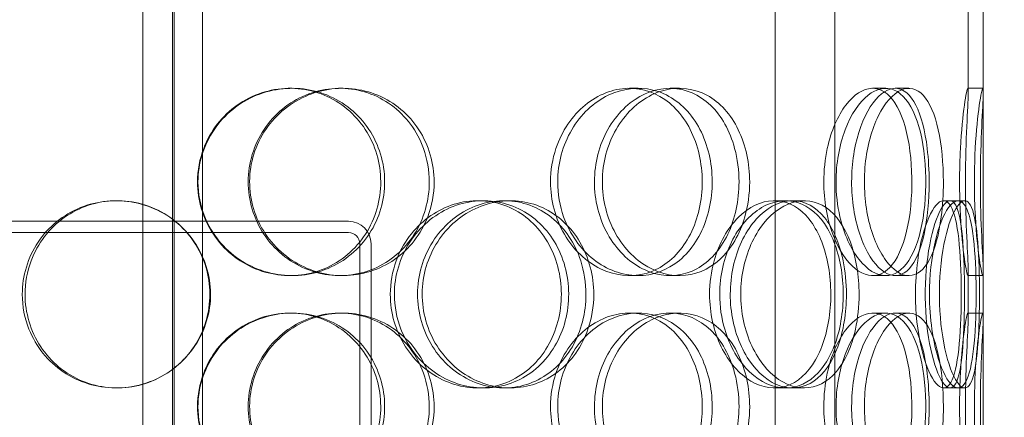
# Model space of a CAD drawing. Units: millimetres. Extents: x 238913 to 301697, y 36073 to 95770.
# Drawn here: x 247802 to 248065, y 47623 to 47729 of the extents above; entities that cross this region are included whole.
import ezdxf

# ---------------------------------------------------------------- set-up
doc = ezdxf.new("R2010")
doc.units = ezdxf.units.MM
doc.linetypes.add('DASHED', pattern=[0])
doc.layers.get('DEFPOINTS').update_dxf_attribs({"color": 250})
doc.layers.add('Dimension (ISO)', color=5, linetype='Continuous', lineweight=9, true_color=0x0000ff)
doc.layers.add('Hidden (ISO)', color=1, linetype='DASHED', lineweight=18, true_color=0xff0000)
doc.styles.add('Note Text (ISO)', font='tahoma.ttf')
doc.dimstyles.new('Default (ISO)', dxfattribs={"dimscale": 40, "dimtxt": 3.5, "dimasz": 2.5, "dimexe": 3.175, "dimexo": 0, "dimgap": 0.762, "dimtad": 1, "dimdec": 1, "dimrnd": 1e-08, "dimtxsty": 'Note Text (ISO)', "dimcen": 0.09, "dimdle": 10, "dimclrd": 256, "dimclre": 256, "dimclrt": 256, "dimadec": 1, "dimazin": 2, "dimtfac": 1.001486, "dimtmove": 0, "dimatfit": 3, "dimfxl": 1, "dimtolj": 1, "dimtzin": 0, "dimlwd": -1, "dimlwe": -1, "dimarcsym": 0})

# ---------------------------------------------------------------- blocks, each defined once
blk = doc.blocks.new('*D599')
at = {"layer": 'DEFPOINTS', "color": 0}
for p in [(240603.92, 47857.3), (253784.1, 47857.3), (253784.1, 46058.37)]:
    blk.add_point(p, dxfattribs=at)
at = {"layer": 'Dimension (ISO)'}
for p, q in [((240603.92, 47857.3), (240603.92, 45931.37)), ((253784.1, 47857.3), (253784.1, 45931.37)), ((240703.92, 46058.37), (253684.1, 46058.37))]:
    blk.add_line(p, q, dxfattribs=at)
for points in [[(240703.92, 46075.04), (240703.92, 46041.7), (240603.92, 46058.37)], [(253684.1, 46041.7), (253684.1, 46075.04), (253784.1, 46058.37)]]:
    blk.add_solid(points, dxfattribs=at)
at = {"layer": 'Dimension (ISO)', "insert": (246945.72, 46235.29), "char_height": 140, "attachment_point": 1, "style": 'Note Text (ISO)'}
blk.add_mtext('\\A1;13180', dxfattribs=at)

msp = doc.modelspace()

# ---------------------------------------------------------------- linework, layer by layer
at = {"layer": 'Hidden (ISO)', "ltscale": 13.217279}
for p, q in [((247843.466, 49171.067), (247843.466, 47121.067)), ((247843.473, 47121.067), (247843.473, 49171.067))]:
    msp.add_line(p, q, dxfattribs=at)
at = {"layer": 'Hidden (ISO)', "ltscale": 12.823606}
msp.add_line((247843.095, 49110.008), (247843.095, 47121.067), dxfattribs=at)
at = {"layer": 'Hidden (ISO)', "ltscale": 13.168228}
for p, q in [((247835.095, 47111.067), (247835.095, 48064.183)), ((247851.095, 47111.067), (247851.095, 48064.183)), ((248003.97, 47111.067), (248003.97, 48064.183)), ((248019.97, 47111.067), (248019.97, 48064.183))]:
    msp.add_line(p, q, dxfattribs=at)
at = {"layer": 'Hidden (ISO)', "ltscale": 4.260742}
for p, q in [((248055.595, 47710.114), (248055.595, 47822.019)), ((248059.595, 47710.114), (248059.595, 47822.019))]:
    msp.add_line(p, q, dxfattribs=at)
at = {"layer": 'Hidden (ISO)', "ltscale": 12.282398}
msp.add_line((248059.595, 47129.067), (248059.595, 47764.067), dxfattribs=at)
at = {"layer": 'Hidden (ISO)', "ltscale": 0.152202}
for p, q in [((247874.424, 47711.067), (247875.014, 47711.067)), ((247887.761, 47711.067), (247888.602, 47711.067)), ((247965.11, 47711.067), (247967.407, 47711.067)), ((247975.954, 47711.067), (247978.455, 47711.067)), ((248030.034, 47711.067), (248033.553, 47711.067)), ((248036.096, 47711.067), (248039.729, 47711.067)), ((248055.487, 47711.067), (248059.485, 47711.067)), ((247827.985, 47681.067), (247828.264, 47681.067)), ((247924.63, 47681.067), (247926.165, 47681.067)), ((247931.601, 47681.067), (247933.267, 47681.067)), ((248003.78, 47681.067), (248006.805, 47681.067)), ((248008.654, 47681.067), (248011.771, 47681.067)), ((248049.004, 47681.067), (248052.88, 47681.067)), ((247875.014, 47661.067), (247874.424, 47661.067)), ((247888.602, 47661.067), (247887.761, 47661.067)), ((247967.407, 47661.067), (247965.11, 47661.067)), ((247978.455, 47661.067), (247975.954, 47661.067)), ((248033.553, 47661.067), (248030.034, 47661.067)), ((248039.729, 47661.067), (248036.096, 47661.067)), ((248059.485, 47661.067), (248055.487, 47661.067)), ((247874.424, 47651.067), (247875.014, 47651.067)), ((247887.761, 47651.067), (247888.602, 47651.067)), ((247965.11, 47651.067), (247967.407, 47651.067)), ((247975.954, 47651.067), (247978.455, 47651.067)), ((248030.034, 47651.067), (248033.553, 47651.067)), ((248036.096, 47651.067), (248039.729, 47651.067)), ((248055.487, 47651.067), (248059.485, 47651.067)), ((247828.264, 47631.067), (247827.985, 47631.067)), ((247926.165, 47631.067), (247924.63, 47631.067)), ((247933.267, 47631.067), (247931.601, 47631.067)), ((248006.805, 47631.067), (248003.78, 47631.067)), ((248011.771, 47631.067), (248008.654, 47631.067)), ((248052.88, 47631.067), (248049.004, 47631.067))]:
    msp.add_line(p, q, dxfattribs=at)
at = {"layer": 'Hidden (ISO)', "ltscale": 0.069278}
for p, q in [((248052.88, 47681.067), (248054.66, 47681.067)), ((248054.66, 47631.067), (248052.88, 47631.067))]:
    msp.add_line(p, q, dxfattribs=at)
at = {"layer": 'Hidden (ISO)', "ltscale": 3.578998}
for p, q in [((247796.095, 47675.567), (247890.095, 47675.567)), ((247890.095, 47672.567), (247796.095, 47672.567))]:
    msp.add_line(p, q, dxfattribs=at)
at = {"layer": 'Hidden (ISO)', "ltscale": 3.959753}
for p, q in [((247893.095, 47565.567), (247893.095, 47669.567)), ((247896.095, 47669.567), (247896.095, 47565.567))]:
    msp.add_line(p, q, dxfattribs=at)
at = {"layer": 'Hidden (ISO)', "ltscale": 0.453191}
for p, q in [((248055.595, 47650.114), (248055.595, 47662.019)), ((248059.595, 47650.114), (248059.595, 47662.019))]:
    msp.add_line(p, q, dxfattribs=at)
at = {"layer": 'Hidden (ISO)', "ltscale": 0.358753}
msp.add_arc((247890.095, 47669.567), 6, 0, 90, dxfattribs=at)
at = {"layer": 'Hidden (ISO)', "ltscale": 0.179327}
msp.add_arc((247890.095, 47669.567), 3, 0, 90, dxfattribs=at)
at = {"layer": 'Hidden (ISO)', "ltscale": 5.955276}
for points in [[(247849.743, 47686.067), (247849.743, 47681.123), (247851.238, 47676.19), (247853.975, 47672.091), (247856.708, 47667.999), (247860.668, 47664.755), (247865.18, 47662.9), (247869.619, 47661.074), (247874.573, 47660.6), (247879.227, 47661.553), (247883.999, 47662.53), (247888.435, 47665.005), (247891.801, 47668.559), (247895.145, 47672.09), (247897.424, 47676.671), (247898.282, 47681.535), (247899.139, 47686.385), (247898.582, 47691.497), (247896.698, 47696.021), (247894.805, 47700.564), (247891.576, 47704.496), (247887.524, 47707.156), (247883.524, 47709.782), (247878.735, 47711.159), (247873.938, 47711.062), (247869.126, 47710.965), (247864.326, 47709.384), (247860.348, 47706.581), (247856.323, 47703.744), (247853.156, 47699.667), (247851.392, 47695.035), (247850.305, 47692.181), (247849.743, 47689.124), (247849.743, 47686.067)], [(247911.643, 47686.067), (247911.643, 47681.123), (247910.231, 47676.19), (247907.62, 47672.091), (247905.012, 47667.999), (247901.214, 47664.755), (247896.826, 47662.9), (247892.507, 47661.074), (247887.632, 47660.6), (247882.993, 47661.553), (247878.237, 47662.53), (247873.752, 47665.005), (247870.322, 47668.559), (247866.915, 47672.09), (247864.565, 47676.671), (247863.68, 47681.535), (247862.798, 47686.385), (247863.375, 47691.497), (247865.311, 47696.021), (247867.257, 47700.564), (247870.566, 47704.496), (247874.664, 47707.156), (247878.709, 47709.782), (247883.503, 47711.159), (247888.241, 47711.062), (247892.994, 47710.965), (247897.669, 47709.384), (247901.507, 47706.581), (247905.389, 47703.744), (247908.403, 47699.667), (247910.079, 47695.035), (247911.111, 47692.181), (247911.643, 47689.124), (247911.643, 47686.067)], [(247944.026, 47686.067), (247944.026, 47681.123), (247945.348, 47676.19), (247947.734, 47672.091), (247950.116, 47667.999), (247953.541, 47664.755), (247957.366, 47662.9), (247961.129, 47661.074), (247965.257, 47660.6), (247969.061, 47661.553), (247972.96, 47662.53), (247976.505, 47665.005), (247979.161, 47668.559), (247981.8, 47672.09), (247983.563, 47676.671), (247984.227, 47681.535), (247984.89, 47686.385), (247984.463, 47691.497), (247982.998, 47696.021), (247981.525, 47700.564), (247979.002, 47704.496), (247975.765, 47707.156), (247972.57, 47709.782), (247968.683, 47711.159), (247964.707, 47711.062), (247960.719, 47710.965), (247956.658, 47709.384), (247953.244, 47706.581), (247949.791, 47703.744), (247947.023, 47699.667), (247945.475, 47695.035), (247944.522, 47692.181), (247944.026, 47689.124), (247944.026, 47686.067)], [(247994.358, 47686.067), (247994.358, 47681.123), (247993.316, 47676.19), (247991.353, 47672.091), (247989.392, 47667.999), (247986.51, 47664.755), (247983.097, 47662.9), (247979.739, 47661.074), (247975.876, 47660.6), (247972.123, 47661.553), (247968.276, 47662.53), (247964.566, 47665.005), (247961.696, 47668.559), (247958.846, 47672.09), (247956.845, 47676.671), (247956.092, 47681.535), (247955.341, 47686.385), (247955.836, 47691.497), (247957.477, 47696.021), (247959.126, 47700.564), (247961.918, 47704.496), (247965.308, 47707.156), (247968.655, 47709.782), (247972.561, 47711.159), (247976.338, 47711.062), (247980.126, 47710.965), (247983.769, 47709.384), (247986.711, 47706.581), (247989.688, 47703.744), (247991.945, 47699.667), (247993.195, 47695.035), (247993.965, 47692.181), (247994.358, 47689.124), (247994.358, 47686.067)], [(248016.999, 47686.067), (248016.999, 47681.123), (248017.869, 47676.19), (248019.399, 47672.091), (248020.927, 47667.999), (248023.094, 47664.755), (248025.424, 47662.9), (248027.717, 47661.074), (248030.148, 47660.6), (248032.298, 47661.553), (248034.502, 47662.53), (248036.407, 47665.005), (248037.792, 47668.559), (248039.169, 47672.09), (248040.043, 47676.671), (248040.374, 47681.535), (248040.703, 47686.385), (248040.496, 47691.497), (248039.758, 47696.021), (248039.018, 47700.564), (248037.733, 47704.496), (248035.994, 47707.156), (248034.278, 47709.782), (248032.115, 47711.159), (248029.8, 47711.062), (248027.477, 47710.965), (248025.012, 47709.384), (248022.884, 47706.581), (248020.731, 47703.744), (248018.946, 47699.667), (248017.942, 47695.035), (248017.324, 47692.181), (248016.999, 47689.124), (248016.999, 47686.067)], [(248045.135, 47686.067), (248045.135, 47681.123), (248044.684, 47676.19), (248043.783, 47672.091), (248042.883, 47667.999), (248041.524, 47664.755), (248039.809, 47662.9), (248038.12, 47661.074), (248036.084, 47660.6), (248034.01, 47661.553), (248031.883, 47662.53), (248029.732, 47665.005), (248028.029, 47668.559), (248026.337, 47672.09), (248025.108, 47676.671), (248024.646, 47681.535), (248024.185, 47686.385), (248024.493, 47691.497), (248025.492, 47696.021), (248026.496, 47700.564), (248028.183, 47704.496), (248030.149, 47707.156), (248032.09, 47709.782), (248034.282, 47711.159), (248036.301, 47711.062), (248038.326, 47710.965), (248040.168, 47709.384), (248041.593, 47706.581), (248043.034, 47703.744), (248044.058, 47699.667), (248044.618, 47695.035), (248044.963, 47692.181), (248045.135, 47689.124), (248045.135, 47686.067)], [(248053.254, 47686.067), (248053.254, 47681.123), (248053.488, 47676.19), (248053.839, 47672.091), (248054.19, 47667.999), (248054.642, 47664.755), (248054.986, 47662.9), (248055.324, 47661.074), (248055.544, 47660.6), (248055.587, 47661.553), (248055.63, 47662.53), (248055.492, 47665.005), (248055.315, 47668.559), (248055.138, 47672.09), (248054.94, 47676.671), (248054.866, 47681.535), (248054.793, 47686.385), (248054.85, 47691.497), (248054.996, 47696.021), (248055.143, 47700.564), (248055.367, 47704.496), (248055.495, 47707.156), (248055.621, 47709.782), (248055.637, 47711.159), (248055.471, 47711.062), (248055.305, 47710.965), (248054.956, 47709.384), (248054.563, 47706.581), (248054.166, 47703.744), (248053.74, 47699.667), (248053.492, 47695.035), (248053.339, 47692.181), (248053.254, 47689.124), (248053.254, 47686.067)], [(247803.687, 47656.067), (247803.687, 47651.123), (247805.154, 47646.19), (247807.857, 47642.091), (247810.556, 47637.999), (247814.478, 47634.755), (247818.985, 47632.9), (247823.42, 47631.074), (247828.403, 47630.6), (247833.121, 47631.553), (247837.957, 47632.53), (247842.493, 47635.005), (247845.951, 47638.559), (247849.386, 47642.09), (247851.744, 47646.671), (247852.633, 47651.535), (247853.518, 47656.385), (247852.941, 47661.497), (247850.994, 47666.021), (247849.04, 47670.564), (247845.711, 47674.496), (247841.568, 47677.156), (247837.477, 47679.782), (247832.61, 47681.159), (247827.774, 47681.062), (247822.923, 47680.965), (247818.125, 47679.384), (247814.17, 47676.581), (247810.169, 47673.744), (247807.047, 47669.667), (247805.309, 47665.035), (247804.239, 47662.181), (247803.687, 47659.124), (247803.687, 47656.067)], [(247901.23, 47656.067), (247901.23, 47651.123), (247902.672, 47646.19), (247905.293, 47642.091), (247907.91, 47637.999), (247911.687, 47634.755), (247915.949, 47632.9), (247920.142, 47631.074), (247924.782, 47630.6), (247929.101, 47631.553), (247933.529, 47632.53), (247937.601, 47635.005), (247940.673, 47638.559), (247943.725, 47642.09), (247945.785, 47646.671), (247946.562, 47651.535), (247947.336, 47656.385), (247946.835, 47661.497), (247945.127, 47666.021), (247943.411, 47670.564), (247940.478, 47674.496), (247936.758, 47677.156), (247933.086, 47679.782), (247928.657, 47681.159), (247924.176, 47681.062), (247919.68, 47680.965), (247915.151, 47679.384), (247911.371, 47676.581), (247907.547, 47673.744), (247904.51, 47669.667), (247902.816, 47665.035), (247901.772, 47662.181), (247901.23, 47659.124), (247901.23, 47656.067)], [(247953.49, 47656.067), (247953.49, 47651.123), (247952.218, 47646.19), (247949.848, 47642.091), (247947.482, 47637.999), (247944.023, 47634.755), (247939.985, 47632.9), (247936.013, 47631.074), (247931.493, 47630.6), (247927.155, 47631.553), (247922.708, 47632.53), (247918.474, 47635.005), (247915.222, 47638.559), (247911.99, 47642.09), (247909.745, 47646.671), (247908.899, 47651.535), (247908.056, 47656.385), (247908.609, 47661.497), (247910.456, 47666.021), (247912.311, 47670.564), (247915.462, 47674.496), (247919.33, 47677.156), (247923.148, 47679.782), (247927.644, 47681.159), (247932.048, 47681.062), (247936.465, 47680.965), (247940.769, 47679.384), (247944.279, 47676.581), (247947.83, 47673.744), (247950.561, 47669.667), (247952.077, 47665.035), (247953.01, 47662.181), (247953.49, 47659.124), (247953.49, 47656.067)], [(247986.5, 47656.067), (247986.5, 47651.123), (247987.612, 47646.19), (247989.597, 47642.091), (247991.579, 47637.999), (247994.414, 47634.755), (247997.53, 47632.9), (248000.596, 47631.074), (248003.914, 47630.6), (248006.922, 47631.553), (248010.006, 47632.53), (248012.755, 47635.005), (248014.792, 47638.559), (248016.816, 47642.09), (248018.144, 47646.671), (248018.645, 47651.535), (248019.145, 47656.385), (248018.826, 47661.497), (248017.716, 47666.021), (248016.601, 47670.564), (248014.683, 47674.496), (248012.173, 47677.156), (248009.695, 47679.782), (248006.64, 47681.159), (248003.458, 47681.062), (248000.267, 47680.965), (247996.964, 47679.384), (247994.156, 47676.581), (247991.316, 47673.744), (247989.007, 47669.667), (247987.713, 47665.035), (247986.916, 47662.181), (247986.5, 47659.124), (247986.5, 47656.067)], [(248023.037, 47656.067), (248023.037, 47651.123), (248022.252, 47646.19), (248020.748, 47642.091), (248019.247, 47637.999), (248017.021, 47634.755), (248014.335, 47632.9), (248011.692, 47631.074), (248008.606, 47630.6), (248005.561, 47631.553), (248002.44, 47632.53), (247999.382, 47635.005), (247996.998, 47638.559), (247994.629, 47642.09), (247992.946, 47646.671), (247992.313, 47651.535), (247991.682, 47656.385), (247992.1, 47661.497), (247993.476, 47666.021), (247994.858, 47670.564), (247997.193, 47674.496), (247999.987, 47677.156), (248002.746, 47679.782), (248005.931, 47681.159), (248008.962, 47681.062), (248012.002, 47680.965), (248014.875, 47679.384), (248017.164, 47676.581), (248019.48, 47673.744), (248021.203, 47669.667), (248022.154, 47665.035), (248022.74, 47662.181), (248023.037, 47659.124), (248023.037, 47656.067)], [(248041.49, 47656.067), (248041.49, 47651.123), (248042.037, 47646.19), (248042.968, 47642.091), (248043.897, 47637.999), (248045.191, 47634.755), (248046.504, 47632.9), (248047.795, 47631.074), (248049.09, 47630.6), (248050.152, 47631.553), (248051.241, 47632.53), (248052.086, 47635.005), (248052.659, 47638.559), (248053.228, 47642.09), (248053.543, 47646.671), (248053.663, 47651.535), (248053.782, 47656.385), (248053.713, 47661.497), (248053.436, 47666.021), (248053.158, 47670.564), (248052.659, 47674.496), (248051.888, 47677.156), (248051.128, 47679.782), (248050.091, 47681.159), (248048.882, 47681.062), (248047.669, 47680.965), (248046.288, 47679.384), (248045.046, 47676.581), (248043.79, 47673.744), (248042.695, 47669.667), (248042.075, 47665.035), (248041.693, 47662.181), (248041.49, 47659.124), (248041.49, 47656.067)], [(248054.591, 47656.067), (248054.591, 47651.123), (248054.458, 47646.19), (248054.138, 47642.091), (248053.818, 47637.999), (248053.297, 47634.755), (248052.53, 47632.9), (248051.774, 47631.074), (248050.772, 47630.6), (248049.664, 47631.553), (248048.528, 47632.53), (248047.291, 47635.005), (248046.278, 47638.559), (248045.272, 47642.09), (248044.508, 47646.671), (248044.221, 47651.535), (248043.934, 47656.385), (248044.13, 47661.497), (248044.744, 47666.021), (248045.361, 47670.564), (248046.387, 47674.496), (248047.519, 47677.156), (248048.636, 47679.782), (248049.837, 47681.159), (248050.855, 47681.062), (248051.877, 47680.965), (248052.711, 47679.384), (248053.296, 47676.581), (248053.889, 47673.744), (248054.24, 47669.667), (248054.425, 47665.035), (248054.539, 47662.181), (248054.591, 47659.124), (248054.591, 47656.067)], [(247849.743, 47626.067), (247849.743, 47621.123), (247851.238, 47616.19), (247853.975, 47612.091), (247856.708, 47607.999), (247860.668, 47604.755), (247865.18, 47602.9), (247869.619, 47601.074), (247874.573, 47600.6), (247879.227, 47601.553), (247883.999, 47602.53), (247888.435, 47605.005), (247891.801, 47608.559), (247895.145, 47612.09), (247897.424, 47616.671), (247898.282, 47621.535), (247899.139, 47626.385), (247898.582, 47631.497), (247896.698, 47636.021), (247894.805, 47640.564), (247891.576, 47644.496), (247887.524, 47647.156), (247883.524, 47649.782), (247878.735, 47651.159), (247873.938, 47651.062), (247869.126, 47650.965), (247864.326, 47649.384), (247860.348, 47646.581), (247856.323, 47643.744), (247853.156, 47639.667), (247851.392, 47635.035), (247850.305, 47632.181), (247849.743, 47629.124), (247849.743, 47626.067)], [(247911.643, 47626.067), (247911.643, 47621.123), (247910.231, 47616.19), (247907.62, 47612.091), (247905.012, 47607.999), (247901.214, 47604.755), (247896.826, 47602.9), (247892.507, 47601.074), (247887.632, 47600.6), (247882.993, 47601.553), (247878.237, 47602.53), (247873.752, 47605.005), (247870.322, 47608.559), (247866.915, 47612.09), (247864.565, 47616.671), (247863.68, 47621.535), (247862.798, 47626.385), (247863.375, 47631.497), (247865.311, 47636.021), (247867.257, 47640.564), (247870.566, 47644.496), (247874.664, 47647.156), (247878.709, 47649.782), (247883.503, 47651.159), (247888.241, 47651.062), (247892.994, 47650.965), (247897.669, 47649.384), (247901.507, 47646.581), (247905.389, 47643.744), (247908.403, 47639.667), (247910.079, 47635.035), (247911.111, 47632.181), (247911.643, 47629.124), (247911.643, 47626.067)], [(247944.026, 47626.067), (247944.026, 47621.123), (247945.348, 47616.19), (247947.734, 47612.091), (247950.116, 47607.999), (247953.541, 47604.755), (247957.366, 47602.9), (247961.129, 47601.074), (247965.257, 47600.6), (247969.061, 47601.553), (247972.96, 47602.53), (247976.505, 47605.005), (247979.161, 47608.559), (247981.8, 47612.09), (247983.563, 47616.671), (247984.227, 47621.535), (247984.89, 47626.385), (247984.463, 47631.497), (247982.998, 47636.021), (247981.525, 47640.564), (247979.002, 47644.496), (247975.765, 47647.156), (247972.57, 47649.782), (247968.683, 47651.159), (247964.707, 47651.062), (247960.719, 47650.965), (247956.658, 47649.384), (247953.244, 47646.581), (247949.791, 47643.744), (247947.023, 47639.667), (247945.475, 47635.035), (247944.522, 47632.181), (247944.026, 47629.124), (247944.026, 47626.067)], [(247994.358, 47626.067), (247994.358, 47621.123), (247993.316, 47616.19), (247991.353, 47612.091), (247989.392, 47607.999), (247986.51, 47604.755), (247983.097, 47602.9), (247979.739, 47601.074), (247975.876, 47600.6), (247972.123, 47601.553), (247968.276, 47602.53), (247964.566, 47605.005), (247961.696, 47608.559), (247958.846, 47612.09), (247956.845, 47616.671), (247956.092, 47621.535), (247955.341, 47626.385), (247955.836, 47631.497), (247957.477, 47636.021), (247959.126, 47640.564), (247961.918, 47644.496), (247965.308, 47647.156), (247968.655, 47649.782), (247972.561, 47651.159), (247976.338, 47651.062), (247980.126, 47650.965), (247983.769, 47649.384), (247986.711, 47646.581), (247989.688, 47643.744), (247991.945, 47639.667), (247993.195, 47635.035), (247993.965, 47632.181), (247994.358, 47629.124), (247994.358, 47626.067)], [(248016.999, 47626.067), (248016.999, 47621.123), (248017.869, 47616.19), (248019.399, 47612.091), (248020.927, 47607.999), (248023.094, 47604.755), (248025.424, 47602.9), (248027.717, 47601.074), (248030.148, 47600.6), (248032.298, 47601.553), (248034.502, 47602.53), (248036.407, 47605.005), (248037.792, 47608.559), (248039.169, 47612.09), (248040.043, 47616.671), (248040.374, 47621.535), (248040.703, 47626.385), (248040.496, 47631.497), (248039.758, 47636.021), (248039.018, 47640.564), (248037.733, 47644.496), (248035.994, 47647.156), (248034.278, 47649.782), (248032.115, 47651.159), (248029.8, 47651.062), (248027.477, 47650.965), (248025.012, 47649.384), (248022.884, 47646.581), (248020.731, 47643.744), (248018.946, 47639.667), (248017.942, 47635.035), (248017.324, 47632.181), (248016.999, 47629.124), (248016.999, 47626.067)], [(248045.135, 47626.067), (248045.135, 47621.123), (248044.684, 47616.19), (248043.783, 47612.091), (248042.883, 47607.999), (248041.524, 47604.755), (248039.809, 47602.9), (248038.12, 47601.074), (248036.084, 47600.6), (248034.01, 47601.553), (248031.883, 47602.53), (248029.732, 47605.005), (248028.029, 47608.559), (248026.337, 47612.09), (248025.108, 47616.671), (248024.646, 47621.535), (248024.185, 47626.385), (248024.493, 47631.497), (248025.492, 47636.021), (248026.496, 47640.564), (248028.183, 47644.496), (248030.149, 47647.156), (248032.09, 47649.782), (248034.282, 47651.159), (248036.301, 47651.062), (248038.326, 47650.965), (248040.168, 47649.384), (248041.593, 47646.581), (248043.034, 47643.744), (248044.058, 47639.667), (248044.618, 47635.035), (248044.963, 47632.181), (248045.135, 47629.124), (248045.135, 47626.067)], [(248053.254, 47626.067), (248053.254, 47621.123), (248053.488, 47616.19), (248053.839, 47612.091), (248054.19, 47607.999), (248054.642, 47604.755), (248054.986, 47602.9), (248055.324, 47601.074), (248055.544, 47600.6), (248055.587, 47601.553), (248055.63, 47602.53), (248055.492, 47605.005), (248055.315, 47608.559), (248055.138, 47612.09), (248054.94, 47616.671), (248054.866, 47621.535), (248054.793, 47626.385), (248054.85, 47631.497), (248054.996, 47636.021), (248055.143, 47640.564), (248055.367, 47644.496), (248055.495, 47647.156), (248055.621, 47649.782), (248055.637, 47651.159), (248055.471, 47651.062), (248055.305, 47650.965), (248054.956, 47649.384), (248054.563, 47646.581), (248054.166, 47643.744), (248053.74, 47639.667), (248053.492, 47635.035), (248053.339, 47632.181), (248053.254, 47629.124), (248053.254, 47626.067)]]:
    msp.add_open_spline(points, degree=3, knots=[-3.1415927, -3.1415927, -3.1415927, -3.1415927, -2.548374, -2.548374, -2.548374, -1.9561004, -1.9561004, -1.9561004, -1.3732976, -1.3732976, -1.3732976, -0.7758255, -0.7758255, -0.7758255, -0.1822804, -0.1822804, -0.1822804, 0.4095268, 0.4095268, 0.4095268, 1.0038748, 1.0038748, 1.0038748, 1.5906187, 1.5906187, 1.5906187, 2.1792118, 2.1792118, 2.1792118, 2.7746968, 2.7746968, 2.7746968, 3.1415927, 3.1415927, 3.1415927, 3.1415927], dxfattribs=at)
at = {"layer": 'Hidden (ISO)', "ltscale": 6.011123}
for points in [[(247849.868, 47686.067), (247849.868, 47690.99), (247851.379, 47695.904), (247854.147, 47699.993), (247856.916, 47704.085), (247860.934, 47707.334), (247865.516, 47709.202), (247870.03, 47711.041), (247875.071, 47711.533), (247879.813, 47710.599), (247884.667, 47709.644), (247889.187, 47707.195), (247892.627, 47703.668), (247896.038, 47700.17), (247898.379, 47695.625), (247899.286, 47690.788), (247900.191, 47685.967), (247899.672, 47680.875), (247897.807, 47676.352), (247895.93, 47671.799), (247892.693, 47667.842), (247888.607, 47665.139), (247884.566, 47662.466), (247879.708, 47661.03), (247874.824, 47661.067), (247869.928, 47661.105), (247865.027, 47662.621), (247860.943, 47665.368), (247856.82, 47668.142), (247853.548, 47672.159), (247851.687, 47676.748), (247850.489, 47679.702), (247849.868, 47682.884), (247849.868, 47686.067)], [(247912.933, 47686.067), (247912.933, 47690.99), (247911.507, 47695.904), (247908.866, 47699.993), (247906.224, 47704.085), (247902.371, 47707.334), (247897.914, 47709.202), (247893.524, 47711.041), (247888.564, 47711.533), (247883.838, 47710.599), (247879, 47709.644), (247874.431, 47707.195), (247870.927, 47703.668), (247867.452, 47700.17), (247865.039, 47695.625), (247864.104, 47690.788), (247863.171, 47685.967), (247863.709, 47680.875), (247865.627, 47676.352), (247867.556, 47671.799), (247870.875, 47667.842), (247875.008, 47665.139), (247879.096, 47662.466), (247883.963, 47661.03), (247888.789, 47661.067), (247893.627, 47661.105), (247898.403, 47662.621), (247902.345, 47665.368), (247906.324, 47668.142), (247909.44, 47672.159), (247911.208, 47676.748), (247912.346, 47679.702), (247912.933, 47682.884), (247912.933, 47686.067)], [(247945.926, 47686.067), (247945.926, 47690.99), (247947.262, 47695.904), (247949.674, 47699.993), (247952.088, 47704.085), (247955.564, 47707.334), (247959.449, 47709.202), (247963.276, 47711.041), (247967.478, 47711.533), (247971.355, 47710.599), (247975.323, 47709.644), (247978.936, 47707.195), (247981.651, 47703.668), (247984.343, 47700.17), (247986.154, 47695.625), (247986.857, 47690.788), (247987.558, 47685.967), (247987.159, 47680.875), (247985.709, 47676.352), (247984.249, 47671.799), (247981.721, 47667.842), (247978.46, 47665.139), (247975.234, 47662.466), (247971.295, 47661.03), (247967.25, 47661.067), (247963.195, 47661.105), (247959.052, 47662.621), (247955.55, 47665.368), (247952.015, 47668.142), (247949.156, 47672.159), (247947.525, 47676.748), (247946.474, 47679.702), (247945.926, 47682.884), (247945.926, 47686.067)], [(247997.205, 47686.067), (247997.205, 47690.99), (247996.153, 47695.904), (247994.168, 47699.993), (247992.181, 47704.085), (247989.257, 47707.334), (247985.792, 47709.202), (247982.38, 47711.041), (247978.45, 47711.533), (247974.628, 47710.599), (247970.715, 47709.644), (247966.937, 47707.195), (247964.006, 47703.668), (247961.099, 47700.17), (247959.046, 47695.625), (247958.25, 47690.788), (247957.456, 47685.967), (247957.918, 47680.875), (247959.543, 47676.352), (247961.179, 47671.799), (247963.981, 47667.842), (247967.402, 47665.139), (247970.786, 47662.466), (247974.754, 47661.03), (247978.605, 47661.067), (247982.465, 47661.105), (247986.191, 47662.621), (247989.214, 47665.368), (247992.267, 47668.142), (247994.602, 47672.159), (247995.921, 47676.748), (247996.771, 47679.702), (247997.205, 47682.884), (247997.205, 47686.067)], [(248020.273, 47686.067), (248020.273, 47690.99), (248021.151, 47695.904), (248022.699, 47699.993), (248024.248, 47704.085), (248026.448, 47707.334), (248028.815, 47709.202), (248031.148, 47711.041), (248033.623, 47711.533), (248035.816, 47710.599), (248038.06, 47709.644), (248040.003, 47707.195), (248041.42, 47703.668), (248042.825, 47700.17), (248043.724, 47695.625), (248044.074, 47690.788), (248044.422, 47685.967), (248044.229, 47680.875), (248043.5, 47676.352), (248042.766, 47671.799), (248041.48, 47667.842), (248039.731, 47665.139), (248038.002, 47662.466), (248035.813, 47661.03), (248033.461, 47661.067), (248031.104, 47661.105), (248028.593, 47662.621), (248026.413, 47665.368), (248024.212, 47668.142), (248022.37, 47672.159), (248021.313, 47676.748), (248020.632, 47679.702), (248020.273, 47682.884), (248020.273, 47686.067)], [(248048.939, 47686.067), (248048.939, 47690.99), (248048.482, 47695.904), (248047.571, 47699.993), (248046.66, 47704.085), (248045.283, 47707.334), (248043.542, 47709.202), (248041.827, 47711.041), (248039.756, 47711.533), (248037.645, 47710.599), (248035.484, 47709.644), (248033.295, 47707.195), (248031.556, 47703.668), (248029.831, 47700.17), (248028.57, 47695.625), (248028.082, 47690.788), (248027.595, 47685.967), (248027.883, 47680.875), (248028.872, 47676.352), (248029.869, 47671.799), (248031.563, 47667.842), (248033.55, 47665.139), (248035.515, 47662.466), (248037.747, 47661.03), (248039.809, 47661.067), (248041.876, 47661.105), (248043.764, 47662.621), (248045.232, 47665.368), (248046.714, 47668.142), (248047.775, 47672.159), (248048.367, 47676.748), (248048.748, 47679.702), (248048.939, 47682.884), (248048.939, 47686.067)], [(248057.21, 47686.067), (248057.21, 47690.99), (248057.446, 47695.904), (248057.802, 47699.993), (248058.158, 47704.085), (248058.618, 47707.334), (248058.968, 47709.202), (248059.313, 47711.041), (248059.54, 47711.533), (248059.586, 47710.599), (248059.632, 47709.644), (248059.494, 47707.195), (248059.314, 47703.668), (248059.136, 47700.17), (248058.933, 47695.625), (248058.856, 47690.788), (248058.778, 47685.967), (248058.831, 47680.875), (248058.977, 47676.352), (248059.123, 47671.799), (248059.352, 47667.842), (248059.485, 47665.139), (248059.617, 47662.466), (248059.641, 47661.03), (248059.479, 47661.067), (248059.317, 47661.105), (248058.969, 47662.621), (248058.57, 47665.368), (248058.168, 47668.142), (248057.732, 47672.159), (248057.472, 47676.748), (248057.304, 47679.702), (248057.21, 47682.884), (248057.21, 47686.067)], [(247802.945, 47656.067), (247802.945, 47660.99), (247804.428, 47665.904), (247807.161, 47669.993), (247809.896, 47674.085), (247813.875, 47677.334), (247818.452, 47679.202), (247822.961, 47681.041), (247828.031, 47681.533), (247832.838, 47680.599), (247837.758, 47679.644), (247842.379, 47677.195), (247845.912, 47673.668), (247849.416, 47670.17), (247851.837, 47665.625), (247852.776, 47660.788), (247853.712, 47655.967), (247853.173, 47650.875), (247851.246, 47646.352), (247849.308, 47641.799), (247845.97, 47637.842), (247841.791, 47635.139), (247837.658, 47632.466), (247832.719, 47631.03), (247827.794, 47631.067), (247822.857, 47631.105), (247817.955, 47632.621), (247813.895, 47635.368), (247809.795, 47638.142), (247806.568, 47642.159), (247804.735, 47646.748), (247803.555, 47649.702), (247802.945, 47652.884), (247802.945, 47656.067)], [(247902.325, 47656.067), (247902.325, 47660.99), (247903.782, 47665.904), (247906.432, 47669.993), (247909.084, 47674.085), (247912.917, 47677.334), (247917.245, 47679.202), (247921.509, 47681.041), (247926.231, 47681.533), (247930.632, 47680.599), (247935.137, 47679.644), (247939.287, 47677.195), (247942.427, 47673.668), (247945.541, 47670.17), (247947.657, 47665.625), (247948.478, 47660.788), (247949.296, 47655.967), (247948.829, 47650.875), (247947.138, 47646.352), (247945.437, 47641.799), (247942.497, 47637.842), (247938.748, 47635.139), (247935.04, 47632.466), (247930.549, 47631.03), (247925.988, 47631.067), (247921.415, 47631.105), (247916.792, 47632.621), (247912.914, 47635.368), (247908.997, 47638.142), (247905.861, 47642.159), (247904.074, 47646.748), (247902.923, 47649.702), (247902.325, 47652.884), (247902.325, 47656.067)], [(247955.568, 47656.067), (247955.568, 47660.99), (247954.283, 47665.904), (247951.887, 47669.993), (247949.489, 47674.085), (247945.98, 47677.334), (247941.88, 47679.202), (247937.842, 47681.041), (247933.244, 47681.533), (247928.825, 47680.599), (247924.302, 47679.644), (247919.99, 47677.195), (247916.667, 47673.668), (247913.371, 47670.17), (247911.066, 47665.625), (247910.172, 47660.788), (247909.282, 47655.967), (247909.798, 47650.875), (247911.626, 47646.352), (247913.466, 47641.799), (247916.626, 47637.842), (247920.529, 47635.139), (247924.389, 47632.466), (247928.954, 47631.03), (247933.441, 47631.067), (247937.939, 47631.105), (247942.339, 47632.621), (247945.945, 47635.368), (247949.585, 47638.142), (247952.409, 47642.159), (247954.008, 47646.748), (247955.038, 47649.702), (247955.568, 47652.884), (247955.568, 47656.067)], [(247989.199, 47656.067), (247989.199, 47660.99), (247990.323, 47665.904), (247992.33, 47669.993), (247994.34, 47674.085), (247997.216, 47677.334), (248000.382, 47679.202), (248003.5, 47681.041), (248006.878, 47681.533), (248009.945, 47680.599), (248013.083, 47679.644), (248015.886, 47677.195), (248017.969, 47673.668), (248020.035, 47670.17), (248021.399, 47665.625), (248021.929, 47660.788), (248022.457, 47655.967), (248022.16, 47650.875), (248021.062, 47646.352), (248019.957, 47641.799), (248018.036, 47637.842), (248015.508, 47635.139), (248013.008, 47632.466), (248009.914, 47631.03), (248006.68, 47631.067), (248003.438, 47631.105), (248000.069, 47632.621), (247997.191, 47635.368), (247994.285, 47638.142), (247991.901, 47642.159), (247990.537, 47646.748), (247989.659, 47649.702), (247989.199, 47652.884), (247989.199, 47656.067)], [(248026.424, 47656.067), (248026.424, 47660.99), (248025.631, 47665.904), (248024.111, 47669.993), (248022.589, 47674.085), (248020.333, 47677.334), (248017.606, 47679.202), (248014.92, 47681.041), (248011.781, 47681.533), (248008.681, 47680.599), (248005.508, 47679.644), (248002.394, 47677.195), (247999.959, 47673.668), (247997.544, 47670.17), (247995.817, 47665.625), (247995.148, 47660.788), (247994.481, 47655.967), (247994.871, 47650.875), (247996.233, 47646.352), (247997.605, 47641.799), (247999.948, 47637.842), (248002.77, 47635.139), (248005.562, 47632.466), (248008.799, 47631.03), (248011.891, 47631.067), (248014.99, 47631.105), (248017.93, 47632.621), (248020.285, 47635.368), (248022.662, 47638.142), (248024.445, 47642.159), (248025.449, 47646.748), (248026.096, 47649.702), (248026.424, 47652.884), (248026.424, 47656.067)], [(248045.225, 47656.067), (248045.225, 47660.99), (248045.778, 47665.904), (248046.719, 47669.993), (248047.661, 47674.085), (248048.975, 47677.334), (248050.309, 47679.202), (248051.624, 47681.041), (248052.944, 47681.533), (248054.028, 47680.599), (248055.138, 47679.644), (248056.001, 47677.195), (248056.588, 47673.668), (248057.17, 47670.17), (248057.495, 47665.625), (248057.621, 47660.788), (248057.748, 47655.967), (248057.683, 47650.875), (248057.41, 47646.352), (248057.135, 47641.799), (248056.638, 47637.842), (248055.865, 47635.139), (248055.101, 47632.466), (248054.057, 47631.03), (248052.832, 47631.067), (248051.605, 47631.105), (248050.202, 47632.621), (248048.932, 47635.368), (248047.65, 47638.142), (248046.522, 47642.159), (248045.87, 47646.748), (248045.45, 47649.702), (248045.225, 47652.884), (248045.225, 47656.067)], [(248058.572, 47656.067), (248058.572, 47660.99), (248058.438, 47665.904), (248058.115, 47669.993), (248057.791, 47674.085), (248057.263, 47677.334), (248056.485, 47679.202), (248055.719, 47681.041), (248054.702, 47681.533), (248053.575, 47680.599), (248052.422, 47679.644), (248051.164, 47677.195), (248050.13, 47673.668), (248049.106, 47670.17), (248048.322, 47665.625), (248048.018, 47660.788), (248047.716, 47655.967), (248047.898, 47650.875), (248048.507, 47646.352), (248049.12, 47641.799), (248050.152, 47637.842), (248051.298, 47635.139), (248052.431, 47632.466), (248053.657, 47631.03), (248054.701, 47631.067), (248055.747, 47631.105), (248056.607, 47632.621), (248057.213, 47635.368), (248057.825, 47638.142), (248058.192, 47642.159), (248058.388, 47646.748), (248058.515, 47649.702), (248058.572, 47652.884), (248058.572, 47656.067)], [(247849.868, 47626.067), (247849.868, 47630.99), (247851.379, 47635.904), (247854.147, 47639.993), (247856.916, 47644.085), (247860.934, 47647.334), (247865.516, 47649.202), (247870.03, 47651.041), (247875.071, 47651.533), (247879.813, 47650.599), (247884.667, 47649.644), (247889.187, 47647.195), (247892.627, 47643.668), (247896.038, 47640.17), (247898.379, 47635.625), (247899.286, 47630.788), (247900.191, 47625.967), (247899.672, 47620.875), (247897.807, 47616.352), (247895.93, 47611.799), (247892.693, 47607.842), (247888.607, 47605.139), (247884.566, 47602.466), (247879.708, 47601.03), (247874.824, 47601.067), (247869.928, 47601.105), (247865.027, 47602.621), (247860.943, 47605.368), (247856.82, 47608.142), (247853.548, 47612.159), (247851.687, 47616.748), (247850.489, 47619.702), (247849.868, 47622.884), (247849.868, 47626.067)], [(247912.933, 47626.067), (247912.933, 47630.99), (247911.507, 47635.904), (247908.866, 47639.993), (247906.224, 47644.085), (247902.371, 47647.334), (247897.914, 47649.202), (247893.524, 47651.041), (247888.564, 47651.533), (247883.838, 47650.599), (247879, 47649.644), (247874.431, 47647.195), (247870.927, 47643.668), (247867.452, 47640.17), (247865.039, 47635.625), (247864.104, 47630.788), (247863.171, 47625.967), (247863.709, 47620.875), (247865.627, 47616.352), (247867.556, 47611.799), (247870.875, 47607.842), (247875.008, 47605.139), (247879.096, 47602.466), (247883.963, 47601.03), (247888.789, 47601.067), (247893.627, 47601.105), (247898.403, 47602.621), (247902.345, 47605.368), (247906.324, 47608.142), (247909.44, 47612.159), (247911.208, 47616.748), (247912.346, 47619.702), (247912.933, 47622.884), (247912.933, 47626.067)], [(247945.926, 47626.067), (247945.926, 47630.99), (247947.262, 47635.904), (247949.674, 47639.993), (247952.088, 47644.085), (247955.564, 47647.334), (247959.449, 47649.202), (247963.276, 47651.041), (247967.478, 47651.533), (247971.355, 47650.599), (247975.323, 47649.644), (247978.936, 47647.195), (247981.651, 47643.668), (247984.343, 47640.17), (247986.154, 47635.625), (247986.857, 47630.788), (247987.558, 47625.967), (247987.159, 47620.875), (247985.709, 47616.352), (247984.249, 47611.799), (247981.721, 47607.842), (247978.46, 47605.139), (247975.234, 47602.466), (247971.295, 47601.03), (247967.25, 47601.067), (247963.195, 47601.105), (247959.052, 47602.621), (247955.55, 47605.368), (247952.015, 47608.142), (247949.156, 47612.159), (247947.525, 47616.748), (247946.474, 47619.702), (247945.926, 47622.884), (247945.926, 47626.067)], [(247997.205, 47626.067), (247997.205, 47630.99), (247996.153, 47635.904), (247994.168, 47639.993), (247992.181, 47644.085), (247989.257, 47647.334), (247985.792, 47649.202), (247982.38, 47651.041), (247978.45, 47651.533), (247974.628, 47650.599), (247970.715, 47649.644), (247966.937, 47647.195), (247964.006, 47643.668), (247961.099, 47640.17), (247959.046, 47635.625), (247958.25, 47630.788), (247957.456, 47625.967), (247957.918, 47620.875), (247959.543, 47616.352), (247961.179, 47611.799), (247963.981, 47607.842), (247967.402, 47605.139), (247970.786, 47602.466), (247974.754, 47601.03), (247978.605, 47601.067), (247982.465, 47601.105), (247986.191, 47602.621), (247989.214, 47605.368), (247992.267, 47608.142), (247994.602, 47612.159), (247995.921, 47616.748), (247996.771, 47619.702), (247997.205, 47622.884), (247997.205, 47626.067)], [(248020.273, 47626.067), (248020.273, 47630.99), (248021.151, 47635.904), (248022.699, 47639.993), (248024.248, 47644.085), (248026.448, 47647.334), (248028.815, 47649.202), (248031.148, 47651.041), (248033.623, 47651.533), (248035.816, 47650.599), (248038.06, 47649.644), (248040.003, 47647.195), (248041.42, 47643.668), (248042.825, 47640.17), (248043.724, 47635.625), (248044.074, 47630.788), (248044.422, 47625.967), (248044.229, 47620.875), (248043.5, 47616.352), (248042.766, 47611.799), (248041.48, 47607.842), (248039.731, 47605.139), (248038.002, 47602.466), (248035.813, 47601.03), (248033.461, 47601.067), (248031.104, 47601.105), (248028.593, 47602.621), (248026.413, 47605.368), (248024.212, 47608.142), (248022.37, 47612.159), (248021.313, 47616.748), (248020.632, 47619.702), (248020.273, 47622.884), (248020.273, 47626.067)], [(248048.939, 47626.067), (248048.939, 47630.99), (248048.482, 47635.904), (248047.571, 47639.993), (248046.66, 47644.085), (248045.283, 47647.334), (248043.542, 47649.202), (248041.827, 47651.041), (248039.756, 47651.533), (248037.645, 47650.599), (248035.484, 47649.644), (248033.295, 47647.195), (248031.556, 47643.668), (248029.831, 47640.17), (248028.57, 47635.625), (248028.082, 47630.788), (248027.595, 47625.967), (248027.883, 47620.875), (248028.872, 47616.352), (248029.869, 47611.799), (248031.563, 47607.842), (248033.55, 47605.139), (248035.515, 47602.466), (248037.747, 47601.03), (248039.809, 47601.067), (248041.876, 47601.105), (248043.764, 47602.621), (248045.232, 47605.368), (248046.714, 47608.142), (248047.775, 47612.159), (248048.367, 47616.748), (248048.748, 47619.702), (248048.939, 47622.884), (248048.939, 47626.067)], [(248057.21, 47626.067), (248057.21, 47630.99), (248057.446, 47635.904), (248057.802, 47639.993), (248058.158, 47644.085), (248058.618, 47647.334), (248058.968, 47649.202), (248059.313, 47651.041), (248059.54, 47651.533), (248059.586, 47650.599), (248059.632, 47649.644), (248059.494, 47647.195), (248059.314, 47643.668), (248059.136, 47640.17), (248058.933, 47635.625), (248058.856, 47630.788), (248058.778, 47625.967), (248058.831, 47620.875), (248058.977, 47616.352), (248059.123, 47611.799), (248059.352, 47607.842), (248059.485, 47605.139), (248059.617, 47602.466), (248059.641, 47601.03), (248059.479, 47601.067), (248059.317, 47601.105), (248058.969, 47602.621), (248058.57, 47605.368), (248058.168, 47608.142), (248057.732, 47612.159), (248057.472, 47616.748), (248057.304, 47619.702), (248057.21, 47622.884), (248057.21, 47626.067)]]:
    msp.add_open_spline(points, degree=3, knots=[-3.1415927, -3.1415927, -3.1415927, -3.1415927, -2.5507562, -2.5507562, -2.5507562, -1.9595003, -1.9595003, -1.9595003, -1.3771501, -1.3771501, -1.3771501, -0.781065, -0.781065, -0.781065, -0.1900123, -0.1900123, -0.1900123, 0.3991189, 0.3991189, 0.3991189, 0.991975, 0.991975, 0.991975, 1.5783836, 1.5783836, 1.5783836, 2.1661666, 2.1661666, 2.1661666, 2.7596278, 2.7596278, 2.7596278, 3.1415927, 3.1415927, 3.1415927, 3.1415927], dxfattribs=at)

# ---------------------------------------------------------------- dimensions: what is measured, and where the dimension line sits
at = {"layer": 'Dimension (ISO)'}
dim = msp.add_linear_dim(base=(253784.095, 46058.369), p1=(240603.919, 47857.296), p2=(253784.095, 47857.296), angle=180, dimstyle='Default (ISO)', override={"dimgap": 0.762, "dimdec": 0, "dimtol": 0, "dimlim": 0, "dimtp": 0, "dimtm": 0, "dimtdec": 2, "dimtofl": 0, "dimatfit": 1}, dxfattribs=at)
dim.commit()
dim.dimension.update_dxf_attribs({"geometry": '*D599', "text_midpoint": (247194.007, 46058.369), "dimtype": 160})

doc.saveas('drawing.dxf')
